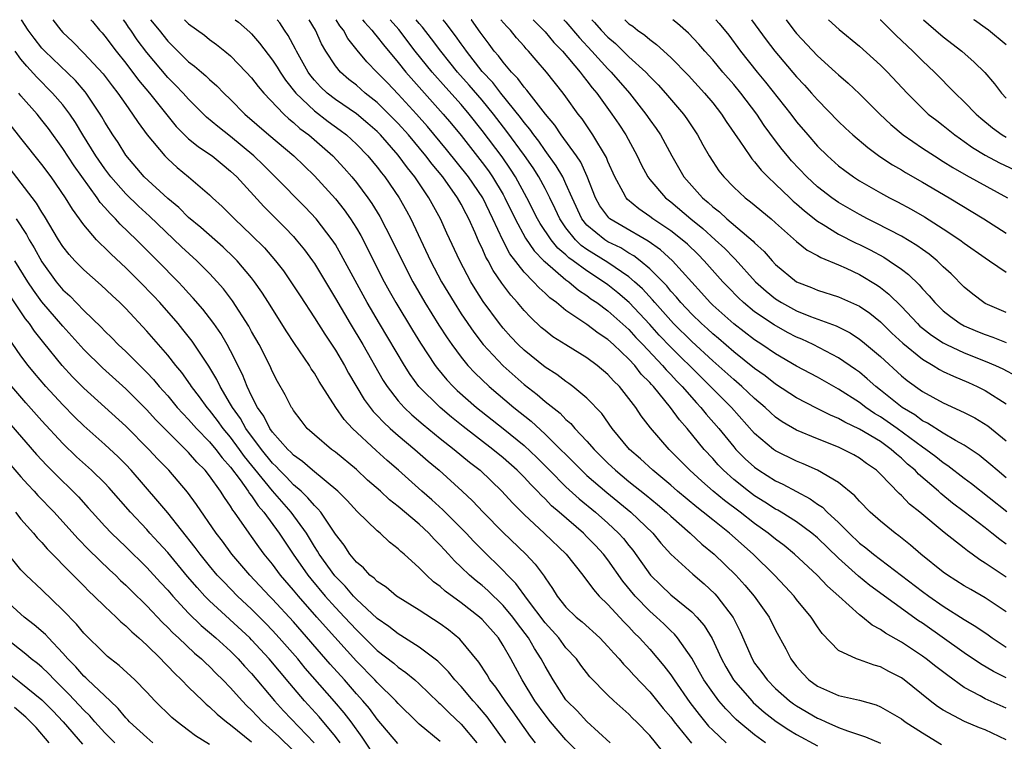
# Model space of a CAD drawing. Units: inches. Extents: x 2649000 to 2652000, y 1557000 to 1560000.
# Drawn here: x 2649453 to 2649547, y 1559931 to 1560000 of the extents above; entities that cross this region are included whole.
import ezdxf

# ---------------------------------------------------------------- set-up
doc = ezdxf.new("R2010")
doc.units = ezdxf.units.IN
doc.header["$MEASUREMENT"] = 0
doc.layers.add('LD26491557_2ft', color=135, linetype='Continuous')

msp = doc.modelspace()

# ---------------------------------------------------------------- linework, layer by layer
at = {"layer": 'LD26491557_2ft'}
for points, elevation in [([(2649514.194, 1559930.193), (2649513, 1559931.679), (2649511.724, 1559933), (2649511.352, 1559933.352), (2649511, 1559933.719), (2649509.555, 1559935), (2649509, 1559935.54), (2649507.284, 1559937.284), (2649506.419, 1559938.419), (2649506.006, 1559939), (2649505, 1559940.075), (2649504.306, 1559941), (2649503, 1559942.44), (2649501.313, 1559944.687), (2649500.214, 1559946.214), (2649499.423, 1559947), (2649499, 1559947.454), (2649497, 1559949.416), (2649496.212, 1559950.212), (2649495.48, 1559951), (2649495, 1559951.49), (2649493.239, 1559953.239), (2649492.187, 1559954.187), (2649491.241, 1559955), (2649489.016, 1559957), (2649487.939, 1559957.94), (2649486.892, 1559958.893), (2649484.632, 1559961), (2649483.835, 1559961.835), (2649483.031, 1559963), (2649481.462, 1559965.462), (2649481, 1559966.269), (2649480.698, 1559966.698), (2649480.522, 1559967), (2649479.095, 1559969.095), (2649478.302, 1559970.301), (2649476.631, 1559973), (2649475.996, 1559973.996), (2649475.295, 1559975), (2649475, 1559975.373), (2649473.62, 1559977), (2649473.318, 1559977.318), (2649472.295, 1559978.295), (2649470.171, 1559980.171), (2649469, 1559981.128), (2649468.065, 1559982.065), (2649467, 1559982.937), (2649464.769, 1559985), (2649463, 1559987.064), (2649462.265, 1559988.265), (2649461.759, 1559989), (2649461, 1559990.225), (2649460.724, 1559990.724), (2649460.552, 1559991), (2649459.218, 1559993), (2649459.122, 1559993.123), (2649458.193, 1559994.193), (2649455.278, 1559997), (2649455, 1559997.296), (2649454.244, 1559998.244), (2649453.672, 1559999), (2649453.049, 1560000)], 8110), ([(2649456.03, 1560000), (2649456.799, 1559999), (2649457, 1559998.786), (2649457.918, 1559997.918), (2649459, 1559996.817), (2649460.829, 1559994.83), (2649461.696, 1559993.696), (2649462.25, 1559993), (2649463, 1559991.905), (2649463.657, 1559991), (2649464.18, 1559990.18), (2649465.025, 1559989.025), (2649466.721, 1559987), (2649467, 1559986.717), (2649467.901, 1559985.901), (2649468.999, 1559985), (2649471, 1559983.271), (2649471.28, 1559983), (2649472.183, 1559982.183), (2649473, 1559981.381), (2649473.365, 1559981), (2649475, 1559979.448), (2649476.22, 1559978.22), (2649477.291, 1559977), (2649478.036, 1559976.036), (2649478.76, 1559975), (2649479.634, 1559973.634), (2649481, 1559971.563), (2649481.988, 1559969.987), (2649483, 1559968.478), (2649483.865, 1559967), (2649484.262, 1559966.262), (2649485.751, 1559963.751), (2649486.611, 1559962.611), (2649487, 1559962.224), (2649487.584, 1559961.584), (2649488.228, 1559961), (2649489, 1559960.317), (2649490.577, 1559959), (2649491.862, 1559957.862), (2649492.9, 1559957), (2649495.097, 1559955), (2649496.08, 1559954.08), (2649497.1, 1559953), (2649499, 1559951.071), (2649501.166, 1559949), (2649502.054, 1559948.054), (2649502.902, 1559946.902), (2649503, 1559946.725), (2649503.724, 1559945.724), (2649504.158, 1559945), (2649505, 1559943.947), (2649505.956, 1559943), (2649506.532, 1559942.532), (2649508.228, 1559941), (2649509, 1559940.201), (2649509.554, 1559939.554), (2649510.085, 1559939), (2649510.496, 1559938.496), (2649511, 1559938), (2649511.463, 1559937.463), (2649513, 1559935.856), (2649514.276, 1559934.276), (2649515, 1559933.439), (2649515.328, 1559933), (2649516.958, 1559930.958)], 8112), ([(2649459.679, 1560000), (2649459.818, 1559999.818), (2649460.501, 1559999), (2649460.745, 1559998.744), (2649461, 1559998.442), (2649462.068, 1559997), (2649463, 1559995.837), (2649464.226, 1559994.227), (2649465.279, 1559993), (2649466.906, 1559990.906), (2649467.807, 1559989.807), (2649468.615, 1559989), (2649469, 1559988.641), (2649469.903, 1559987.903), (2649471, 1559987.181), (2649471.246, 1559987), (2649472.199, 1559986.198), (2649473, 1559985.557), (2649473.582, 1559985), (2649476.166, 1559982.166), (2649478.165, 1559980.165), (2649479, 1559979.295), (2649479.269, 1559979), (2649480.05, 1559978.05), (2649480.817, 1559977), (2649481, 1559976.726), (2649483, 1559973.404), (2649484.404, 1559971), (2649485.603, 1559969), (2649487.563, 1559965.563), (2649487.929, 1559965), (2649489, 1559963.626), (2649489.552, 1559963), (2649490.289, 1559962.29), (2649491.368, 1559961.368), (2649493, 1559960.044), (2649494.34, 1559959), (2649495.788, 1559957.788), (2649496.803, 1559957), (2649498.894, 1559955), (2649499.888, 1559953.888), (2649501, 1559952.773), (2649502.963, 1559950.963), (2649505.018, 1559949), (2649506.613, 1559947), (2649506.77, 1559946.77), (2649507, 1559946.496), (2649507.611, 1559945.611), (2649508.18, 1559945), (2649509, 1559944.2), (2649510.531, 1559942.531), (2649511, 1559942.06), (2649511.506, 1559941.506), (2649512.022, 1559941), (2649513, 1559939.921), (2649514.347, 1559938.347), (2649515, 1559937.469), (2649515.194, 1559937.194), (2649515.307, 1559937), (2649516.829, 1559934.829), (2649517.695, 1559933.695), (2649518.6, 1559932.6), (2649519, 1559932.2), (2649520.285, 1559931)], 8114), ([(2649524.035, 1559931), (2649523, 1559931.742), (2649521.48, 1559933), (2649521.226, 1559933.226), (2649520.238, 1559934.238), (2649519.591, 1559935), (2649519, 1559935.787), (2649518.16, 1559937), (2649517.751, 1559937.751), (2649517, 1559939.059), (2649515.646, 1559941), (2649515.352, 1559941.352), (2649515, 1559941.675), (2649514.334, 1559942.334), (2649513.625, 1559943), (2649513, 1559943.548), (2649511.603, 1559945), (2649510.422, 1559946.422), (2649509, 1559948.449), (2649508.571, 1559949), (2649507.814, 1559949.814), (2649507, 1559950.665), (2649506.657, 1559951), (2649504.361, 1559953), (2649503.622, 1559953.622), (2649503, 1559954.269), (2649502.617, 1559954.617), (2649502.283, 1559955), (2649501.631, 1559955.631), (2649501, 1559956.344), (2649500.355, 1559957), (2649499, 1559958.206), (2649498.032, 1559959), (2649495.185, 1559961.185), (2649494.072, 1559962.071), (2649492.981, 1559962.981), (2649490.973, 1559965), (2649490.133, 1559966.132), (2649489.581, 1559967), (2649487.194, 1559971), (2649486.035, 1559973), (2649483.565, 1559977.565), (2649483, 1559978.538), (2649482.702, 1559979), (2649481.156, 1559981), (2649480.102, 1559982.102), (2649477.255, 1559985), (2649476.124, 1559986.124), (2649475.211, 1559987), (2649473, 1559988.843), (2649471.794, 1559989.794), (2649470.707, 1559990.707), (2649470.403, 1559991), (2649469, 1559992.4), (2649468.477, 1559993), (2649467.758, 1559993.758), (2649467, 1559994.498), (2649465, 1559996.854), (2649464.084, 1559998.084), (2649463.483, 1559999), (2649463.274, 1559999.274), (2649463, 1559999.712), (2649462.779, 1560000)], 8116), ([(2649465.361, 1560000), (2649466.182, 1559999), (2649467, 1559997.952), (2649467.953, 1559997), (2649469, 1559995.988), (2649469.572, 1559995.572), (2649470.223, 1559995), (2649470.649, 1559994.649), (2649471, 1559994.3), (2649471.696, 1559993.696), (2649472.366, 1559993), (2649473, 1559992.384), (2649474.362, 1559991), (2649476.663, 1559989), (2649479.026, 1559987), (2649481, 1559985.088), (2649483, 1559982.907), (2649483.846, 1559981.846), (2649484.447, 1559981), (2649485, 1559980.12), (2649485.413, 1559979.413), (2649486.098, 1559978.099), (2649486.641, 1559977), (2649487.668, 1559975), (2649488.138, 1559974.137), (2649488.769, 1559973), (2649490.357, 1559970.357), (2649491.127, 1559969.127), (2649492.53, 1559967), (2649492.727, 1559966.727), (2649493.633, 1559965.633), (2649494.238, 1559965), (2649494.625, 1559964.625), (2649496.473, 1559963), (2649499, 1559960.996), (2649501, 1559959.37), (2649502.214, 1559958.214), (2649503.415, 1559957), (2649505, 1559955.436), (2649506.271, 1559954.271), (2649507.811, 1559953), (2649509, 1559951.95), (2649510.024, 1559951), (2649510.485, 1559950.485), (2649511, 1559949.827), (2649511.376, 1559949.376), (2649513.068, 1559947), (2649514.041, 1559946.041), (2649515, 1559945.133), (2649517, 1559943.492), (2649517.486, 1559943), (2649518.188, 1559942.188), (2649518.946, 1559940.946), (2649519.849, 1559939), (2649520.251, 1559938.251), (2649520.981, 1559937), (2649522.719, 1559935), (2649522.858, 1559934.858), (2649523.919, 1559933.919), (2649525.039, 1559933.039), (2649526.245, 1559932.245), (2649527, 1559931.795), (2649529, 1559930.713)], 8118), ([(2649468.603, 1560000), (2649469, 1559999.613), (2649470.512, 1559998.512), (2649471, 1559998.123), (2649471.644, 1559997.644), (2649472.456, 1559997), (2649473, 1559996.546), (2649474.49, 1559995), (2649475, 1559994.449), (2649475.629, 1559993.629), (2649476.183, 1559993), (2649478.085, 1559991), (2649478.549, 1559990.549), (2649479, 1559990.202), (2649479.621, 1559989.622), (2649480.472, 1559989), (2649482.751, 1559987), (2649483.833, 1559985.833), (2649484.564, 1559985), (2649485, 1559984.473), (2649486.109, 1559983), (2649486.475, 1559982.475), (2649487.235, 1559981.235), (2649488.387, 1559979), (2649489.355, 1559977), (2649490.385, 1559975), (2649491.525, 1559973), (2649492.863, 1559970.863), (2649493.651, 1559969.651), (2649494.104, 1559969), (2649495, 1559967.79), (2649495.646, 1559967), (2649496.297, 1559966.297), (2649497.661, 1559965), (2649500.013, 1559963), (2649501.677, 1559961.676), (2649503, 1559960.456), (2649506.472, 1559957), (2649507, 1559956.519), (2649508.885, 1559954.885), (2649511.193, 1559953), (2649513.275, 1559951), (2649514.057, 1559950.057), (2649515.006, 1559949.006), (2649517.088, 1559947.088), (2649518.169, 1559946.169), (2649519.198, 1559945.198), (2649519.38, 1559945), (2649520.949, 1559942.949), (2649521.629, 1559941.629), (2649522.75, 1559939), (2649523, 1559938.605), (2649523.694, 1559937.694), (2649524.18, 1559937), (2649525, 1559936.184), (2649526.321, 1559935), (2649526.708, 1559934.707), (2649527, 1559934.511), (2649529, 1559933.349), (2649529.257, 1559933.257), (2649529.793, 1559933), (2649531, 1559932.473), (2649531.873, 1559932.127), (2649533.568, 1559931.568), (2649535, 1559930.966)], 8120), ([(2649473.449, 1560000), (2649473.759, 1559999.759), (2649474.823, 1559998.823), (2649475, 1559998.647), (2649475.773, 1559997.773), (2649477, 1559996.148), (2649477.455, 1559995.455), (2649477.718, 1559995), (2649478.239, 1559994.239), (2649479.218, 1559993), (2649481, 1559991.294), (2649482.298, 1559990.298), (2649483.459, 1559989.459), (2649484.055, 1559989), (2649485, 1559988.129), (2649486.107, 1559987), (2649487, 1559985.924), (2649487.395, 1559985.395), (2649487.716, 1559985), (2649489.075, 1559983), (2649489.771, 1559981.771), (2649490.184, 1559981), (2649492.083, 1559977), (2649493.123, 1559975), (2649494.316, 1559973), (2649495, 1559971.947), (2649496.197, 1559970.197), (2649497.106, 1559969), (2649499, 1559966.963), (2649501, 1559965.195), (2649502.239, 1559964.239), (2649503, 1559963.575), (2649504.44, 1559962.44), (2649505, 1559961.853), (2649505.462, 1559961.462), (2649505.848, 1559961), (2649507, 1559959.777), (2649507.672, 1559959), (2649509, 1559957.694), (2649509.728, 1559957), (2649511, 1559955.944), (2649512.636, 1559954.636), (2649513.733, 1559953.733), (2649514.592, 1559953), (2649515, 1559952.612), (2649516.847, 1559951), (2649517.963, 1559949.963), (2649519.146, 1559949), (2649521.195, 1559947), (2649522.055, 1559946.055), (2649522.967, 1559945), (2649524.371, 1559943), (2649525, 1559941.73), (2649525.96, 1559939.96), (2649526.457, 1559939), (2649527, 1559938.293), (2649527.602, 1559937.602), (2649528.159, 1559937), (2649529, 1559936.386), (2649531, 1559935.526), (2649533, 1559935.067), (2649534.606, 1559934.606), (2649535, 1559934.445), (2649537, 1559933.272), (2649537.362, 1559933), (2649539, 1559931.95), (2649540.83, 1559930.83)], 8122), ([(2649547, 1559931.279), (2649545, 1559932.234), (2649544.438, 1559932.438), (2649543.033, 1559933.033), (2649541, 1559934.105), (2649540.457, 1559934.457), (2649539.751, 1559935), (2649537.259, 1559937), (2649537, 1559937.185), (2649535.804, 1559937.804), (2649535, 1559938.244), (2649534.4, 1559938.4), (2649533, 1559938.915), (2649532.73, 1559939), (2649531, 1559939.808), (2649529.434, 1559941.434), (2649529, 1559942.051), (2649528.397, 1559943), (2649527, 1559944.674), (2649526.753, 1559945), (2649525.917, 1559945.917), (2649524.886, 1559947), (2649522.853, 1559949), (2649520.604, 1559951), (2649519, 1559952.26), (2649518.085, 1559953), (2649517.47, 1559953.47), (2649515.653, 1559955), (2649515, 1559955.577), (2649513.271, 1559957), (2649512.095, 1559958.095), (2649511.046, 1559959), (2649509.392, 1559961), (2649508.405, 1559962.405), (2649507, 1559963.882), (2649505.652, 1559965), (2649505.281, 1559965.28), (2649505, 1559965.46), (2649504.129, 1559966.129), (2649503, 1559966.856), (2649501, 1559968.469), (2649500.443, 1559969), (2649499.743, 1559969.743), (2649499, 1559970.568), (2649498.653, 1559971), (2649497.111, 1559973.111), (2649496.331, 1559974.331), (2649495.925, 1559975), (2649494.864, 1559977), (2649493.637, 1559979.637), (2649493.022, 1559981), (2649491.929, 1559983), (2649490.593, 1559985), (2649489.87, 1559985.87), (2649489, 1559987.087), (2649487.316, 1559989), (2649487, 1559989.323), (2649486.102, 1559990.102), (2649485, 1559991.008), (2649483, 1559992.384), (2649482.204, 1559993), (2649481.589, 1559993.589), (2649481, 1559994.229), (2649480.652, 1559994.652), (2649480.4, 1559995), (2649479.285, 1559997), (2649479.196, 1559997.195), (2649478.505, 1559998.504), (2649478.155, 1559999), (2649477.694, 1559999.694), (2649477.435, 1560000)], 8124), ([(2649547, 1559934.305), (2649545, 1559935.206), (2649544.515, 1559935.485), (2649543, 1559936.287), (2649541.414, 1559937.413), (2649540.28, 1559938.28), (2649539.375, 1559939), (2649539, 1559939.269), (2649537, 1559940.6), (2649535.469, 1559941.469), (2649535, 1559941.818), (2649534.219, 1559942.219), (2649533.297, 1559943), (2649533, 1559943.221), (2649531.018, 1559945), (2649529.942, 1559945.942), (2649528.972, 1559947), (2649526.816, 1559949), (2649525.812, 1559949.812), (2649525, 1559950.419), (2649524.303, 1559951), (2649523, 1559951.913), (2649521.601, 1559953), (2649520.111, 1559954.111), (2649519.032, 1559955), (2649517.949, 1559955.949), (2649516.816, 1559957), (2649514.836, 1559959), (2649513.052, 1559961.052), (2649512.185, 1559962.185), (2649511.649, 1559963), (2649511, 1559963.862), (2649510.099, 1559965), (2649509.538, 1559965.538), (2649509, 1559966.146), (2649507.988, 1559967), (2649507, 1559967.729), (2649505, 1559968.963), (2649503.752, 1559969.752), (2649503, 1559970.331), (2649502.638, 1559970.638), (2649501.599, 1559971.599), (2649501, 1559972.251), (2649500.377, 1559973), (2649499.722, 1559973.722), (2649498.871, 1559974.871), (2649498.051, 1559976.051), (2649497.561, 1559977), (2649497.353, 1559977.353), (2649497, 1559978.191), (2649496.73, 1559978.73), (2649496.324, 1559979.675), (2649495.718, 1559981), (2649495.462, 1559981.462), (2649495, 1559982.383), (2649494.653, 1559983), (2649493.234, 1559985), (2649492.217, 1559986.217), (2649491.639, 1559987), (2649489.963, 1559989), (2649489, 1559990.093), (2649488.553, 1559990.553), (2649487, 1559992.085), (2649485.833, 1559993), (2649485, 1559993.738), (2649484.295, 1559994.295), (2649483.492, 1559995), (2649483, 1559995.598), (2649482.079, 1559997), (2649481.681, 1559997.681), (2649481.09, 1559999), (2649480.5, 1560000)], 8126), ([(2649547, 1559937.208), (2649545.789, 1559937.789), (2649544.548, 1559938.548), (2649543, 1559939.597), (2649539, 1559942.403), (2649538.637, 1559942.637), (2649533.998, 1559945.998), (2649532.898, 1559946.898), (2649531, 1559948.614), (2649529, 1559950.541), (2649528.452, 1559951), (2649527, 1559952.075), (2649525.523, 1559953), (2649525.196, 1559953.196), (2649525, 1559953.293), (2649523.969, 1559953.969), (2649523, 1559954.558), (2649522.407, 1559955), (2649521, 1559956.137), (2649520.036, 1559957), (2649519.524, 1559957.524), (2649519, 1559958.122), (2649518.186, 1559959), (2649516.55, 1559961), (2649515.816, 1559961.816), (2649514.982, 1559963), (2649513.345, 1559965), (2649513.173, 1559965.173), (2649513, 1559965.385), (2649512.187, 1559966.187), (2649511.555, 1559967), (2649511, 1559967.594), (2649509.52, 1559969), (2649509, 1559969.473), (2649508.077, 1559970.077), (2649507, 1559970.905), (2649505, 1559972.254), (2649504.093, 1559973), (2649503.461, 1559973.461), (2649503, 1559973.915), (2649502.426, 1559974.426), (2649501.915, 1559975), (2649501, 1559975.921), (2649499.656, 1559977.656), (2649498.97, 1559978.97), (2649498.028, 1559981), (2649497.066, 1559983), (2649495.701, 1559985), (2649493.614, 1559987.613), (2649491.792, 1559989.792), (2649490.722, 1559991), (2649489, 1559992.895), (2649487.959, 1559993.959), (2649487, 1559994.971), (2649485.988, 1559995.988), (2649485.083, 1559997.083), (2649484.193, 1559998.193), (2649483.757, 1559999), (2649483.413, 1559999.413), (2649483.067, 1560000)], 8128), ([(2649485.576, 1560000), (2649485.763, 1559999.763), (2649486.485, 1559999), (2649486.698, 1559998.698), (2649487, 1559998.363), (2649487.587, 1559997.586), (2649489, 1559995.9), (2649489.726, 1559995), (2649493.281, 1559991), (2649494.074, 1559990.074), (2649495, 1559988.942), (2649497, 1559986.371), (2649497.592, 1559985.591), (2649497.999, 1559985), (2649499, 1559983.316), (2649499.177, 1559983), (2649500.144, 1559981), (2649501.137, 1559979.137), (2649501.949, 1559977.949), (2649502.886, 1559977), (2649503, 1559976.886), (2649505, 1559975.187), (2649505.261, 1559975), (2649506.194, 1559974.194), (2649507, 1559973.672), (2649507.378, 1559973.378), (2649507.933, 1559973), (2649509, 1559972.213), (2649511, 1559970.425), (2649511.673, 1559969.673), (2649512.333, 1559969), (2649514.222, 1559967), (2649514.572, 1559966.572), (2649515, 1559966.14), (2649515.544, 1559965.544), (2649516.079, 1559965), (2649517.444, 1559963.444), (2649517.876, 1559963), (2649518.373, 1559962.373), (2649519.569, 1559961), (2649521, 1559959.247), (2649521.219, 1559959), (2649522.103, 1559958.103), (2649523, 1559957.292), (2649523.413, 1559957), (2649525, 1559955.987), (2649525.675, 1559955.675), (2649528.29, 1559954.29), (2649529, 1559953.777), (2649529.47, 1559953.47), (2649529.93, 1559953), (2649531, 1559952.008), (2649532.001, 1559951), (2649533, 1559950.057), (2649533.606, 1559949.606), (2649534.324, 1559949), (2649535, 1559948.48), (2649539, 1559945.45), (2649539.615, 1559945), (2649541, 1559944.031), (2649543, 1559942.754), (2649544.103, 1559942.103), (2649545.286, 1559941.286), (2649545.671, 1559941), (2649547, 1559940.131)], 8130), ([(2649547, 1559943.483), (2649545, 1559944.83), (2649543.614, 1559945.614), (2649543, 1559945.984), (2649541.382, 1559947), (2649541, 1559947.269), (2649538.845, 1559949), (2649537.868, 1559949.868), (2649536.759, 1559950.759), (2649536.412, 1559951), (2649535, 1559952.144), (2649534.035, 1559953), (2649533, 1559954.047), (2649532.565, 1559954.565), (2649531, 1559955.828), (2649529.005, 1559957), (2649527.62, 1559957.62), (2649527, 1559957.861), (2649525, 1559958.847), (2649524.786, 1559959), (2649523, 1559960.505), (2649520.783, 1559963), (2649518.795, 1559965), (2649517.883, 1559965.883), (2649515, 1559968.759), (2649513.903, 1559969.903), (2649513, 1559970.899), (2649511.012, 1559973.012), (2649509.934, 1559973.934), (2649509, 1559974.687), (2649508.574, 1559975), (2649507, 1559976.019), (2649505.682, 1559977), (2649505.282, 1559977.282), (2649505, 1559977.554), (2649504.211, 1559978.211), (2649503.573, 1559979), (2649502.543, 1559980.543), (2649502.291, 1559981), (2649501.278, 1559983), (2649500.186, 1559985), (2649499.721, 1559985.722), (2649498.901, 1559986.901), (2649497, 1559989.427), (2649495.774, 1559991), (2649495, 1559991.899), (2649493.526, 1559993.526), (2649492.243, 1559995), (2649490.607, 1559997), (2649489.05, 1559999.049), (2649488.209, 1560000)], 8132), ([(2649547, 1559946.811), (2649545, 1559948.148), (2649544.468, 1559948.468), (2649543.758, 1559949), (2649543.309, 1559949.309), (2649543, 1559949.568), (2649541.071, 1559951.071), (2649538.756, 1559953), (2649537.781, 1559953.781), (2649537, 1559954.603), (2649536.785, 1559954.785), (2649535, 1559956.641), (2649534.62, 1559957), (2649533.665, 1559957.665), (2649533, 1559958.153), (2649532.463, 1559958.463), (2649531.445, 1559959), (2649531, 1559959.201), (2649529, 1559960), (2649527, 1559960.839), (2649525.628, 1559961.628), (2649525, 1559962.071), (2649524.506, 1559962.506), (2649523.998, 1559963), (2649523, 1559963.848), (2649521.79, 1559965), (2649521, 1559965.661), (2649519, 1559967.448), (2649517, 1559969.302), (2649515.271, 1559971), (2649515, 1559971.287), (2649513.48, 1559973), (2649513.267, 1559973.267), (2649512.304, 1559974.304), (2649511.547, 1559975), (2649511, 1559975.469), (2649509, 1559976.839), (2649507.658, 1559977.658), (2649507, 1559978.078), (2649506.459, 1559978.459), (2649505.899, 1559979), (2649505, 1559980.128), (2649504.398, 1559981), (2649503.963, 1559981.963), (2649503.455, 1559983), (2649503, 1559983.892), (2649502.402, 1559985), (2649501.852, 1559985.852), (2649501.04, 1559987.041), (2649499.346, 1559989.346), (2649498.085, 1559991), (2649497, 1559992.321), (2649495.757, 1559993.756), (2649494.654, 1559995), (2649493.927, 1559995.926), (2649493.05, 1559997), (2649492.173, 1559998.173), (2649491.301, 1559999.301), (2649491, 1559999.647), (2649490.717, 1560000)], 8134), ([(2649547, 1559949.938), (2649546.382, 1559950.382), (2649545.638, 1559951), (2649545, 1559951.502), (2649543, 1559953.043), (2649541.877, 1559953.877), (2649540.777, 1559954.777), (2649540.539, 1559955), (2649538.632, 1559956.632), (2649538.307, 1559957), (2649537.592, 1559957.592), (2649537, 1559958.154), (2649536.53, 1559958.53), (2649536.039, 1559959), (2649535, 1559959.745), (2649533, 1559960.936), (2649531.589, 1559961.589), (2649531, 1559961.94), (2649530.249, 1559962.249), (2649528.915, 1559962.915), (2649527, 1559963.902), (2649525, 1559965.214), (2649524.009, 1559966.009), (2649523, 1559966.717), (2649521, 1559968.311), (2649519.562, 1559969.562), (2649519, 1559970.023), (2649518.495, 1559970.495), (2649517.922, 1559971), (2649517, 1559971.894), (2649515.957, 1559973), (2649515.532, 1559973.532), (2649515, 1559974.109), (2649514.606, 1559974.606), (2649513, 1559976.221), (2649512.07, 1559977), (2649511.468, 1559977.468), (2649511, 1559977.725), (2649510.217, 1559978.217), (2649509, 1559978.81), (2649508.696, 1559979), (2649507, 1559980.398), (2649506.506, 1559981), (2649505.578, 1559983), (2649505, 1559984.348), (2649504.695, 1559985), (2649504.07, 1559986.07), (2649503, 1559987.531), (2649502.401, 1559988.401), (2649501.929, 1559989), (2649501.557, 1559989.557), (2649501, 1559990.205), (2649500.667, 1559990.667), (2649498.783, 1559993), (2649498.004, 1559994.004), (2649497, 1559995.046), (2649495.492, 1559997), (2649495.299, 1559997.299), (2649495, 1559997.689), (2649494.465, 1559998.464), (2649494.043, 1559999), (2649493.608, 1559999.607), (2649493.279, 1560000)], 8136), ([(2649547.043, 1559953.043), (2649543.694, 1559955.694), (2649543, 1559956.214), (2649541.436, 1559957.436), (2649541, 1559957.707), (2649540.281, 1559958.281), (2649539.319, 1559959), (2649539, 1559959.21), (2649536.595, 1559961), (2649535, 1559962.118), (2649534.435, 1559962.435), (2649533.602, 1559963), (2649533, 1559963.455), (2649531, 1559964.754), (2649529, 1559965.881), (2649527, 1559966.949), (2649525, 1559968.108), (2649523.691, 1559969), (2649523, 1559969.444), (2649521, 1559970.962), (2649519, 1559972.76), (2649518.753, 1559973), (2649517.933, 1559973.933), (2649515.159, 1559977), (2649514.025, 1559978.026), (2649512.852, 1559978.852), (2649510.323, 1559980.322), (2649509.178, 1559981), (2649509.08, 1559981.08), (2649508.236, 1559982.236), (2649507.817, 1559983), (2649507.028, 1559985.028), (2649506.401, 1559986.401), (2649505.988, 1559987), (2649504.546, 1559989), (2649503.935, 1559989.935), (2649503.032, 1559991), (2649501.276, 1559993.275), (2649501, 1559993.568), (2649500.404, 1559994.403), (2649499.794, 1559995), (2649499, 1559995.937), (2649498.557, 1559996.557), (2649498.161, 1559997), (2649497.673, 1559997.673), (2649497, 1559998.544), (2649496.821, 1559998.821), (2649495.978, 1559999.978), (2649495.961, 1560000)], 8138), ([(2649547, 1559956.271), (2649546.124, 1559957), (2649545.532, 1559957.532), (2649544.43, 1559958.43), (2649543, 1559959.391), (2649542.154, 1559959.845), (2649541, 1559960.529), (2649539.488, 1559961.488), (2649539, 1559961.72), (2649538.278, 1559962.278), (2649537.08, 1559963), (2649535, 1559964.663), (2649534.557, 1559965), (2649533.743, 1559965.743), (2649533, 1559966.359), (2649532.631, 1559966.631), (2649531, 1559967.748), (2649528.589, 1559969), (2649527.501, 1559969.501), (2649527, 1559969.71), (2649526.148, 1559970.148), (2649524.866, 1559970.866), (2649523, 1559972.127), (2649521.929, 1559973), (2649521.447, 1559973.447), (2649520.462, 1559974.462), (2649519.965, 1559975), (2649518.194, 1559977), (2649517.6, 1559977.6), (2649516.577, 1559978.578), (2649516.078, 1559979), (2649515, 1559979.855), (2649513.295, 1559981), (2649513, 1559981.226), (2649511.946, 1559981.946), (2649510.855, 1559982.855), (2649510.731, 1559983), (2649510.468, 1559983.532), (2649509.663, 1559985), (2649509, 1559986.483), (2649508.856, 1559986.856), (2649507.571, 1559989), (2649506.531, 1559990.531), (2649506.172, 1559991), (2649505, 1559992.634), (2649504.727, 1559993), (2649503.137, 1559995), (2649502.141, 1559996.141), (2649501.418, 1559997), (2649501.21, 1559997.21), (2649501, 1559997.464), (2649500.275, 1559998.275), (2649499.69, 1559999), (2649499.346, 1559999.346), (2649498.79, 1560000)], 8140), ([(2649501.868, 1560000), (2649501.932, 1559999.932), (2649503, 1559998.848), (2649503.837, 1559997.837), (2649504.658, 1559997), (2649506.356, 1559995), (2649506.625, 1559994.625), (2649507, 1559994.171), (2649507.501, 1559993.501), (2649507.927, 1559993), (2649509.377, 1559991), (2649510.032, 1559990.032), (2649510.704, 1559989), (2649511.797, 1559987), (2649512.184, 1559986.184), (2649512.819, 1559985), (2649513, 1559984.762), (2649514.496, 1559983), (2649515, 1559982.61), (2649516.907, 1559981), (2649518.063, 1559980.063), (2649519.246, 1559979), (2649520.156, 1559978.156), (2649521, 1559977.273), (2649521.146, 1559977.146), (2649523.089, 1559975), (2649524.092, 1559974.091), (2649525, 1559973.355), (2649525.552, 1559973), (2649527, 1559972.215), (2649528.32, 1559971.68), (2649530.774, 1559970.774), (2649532.107, 1559970.107), (2649533, 1559969.529), (2649533.3, 1559969.3), (2649535, 1559967.866), (2649537, 1559966.026), (2649537.563, 1559965.563), (2649539, 1559964.523), (2649541, 1559963.431), (2649543, 1559962.521), (2649543.999, 1559961.999), (2649545.233, 1559961.233), (2649547, 1559959.818)], 8142), ([(2649504.801, 1560000), (2649505, 1559999.781), (2649506.277, 1559998.277), (2649507.479, 1559997), (2649509, 1559995.319), (2649509.323, 1559995), (2649511.049, 1559993), (2649512.632, 1559991), (2649513, 1559990.456), (2649513.61, 1559989.61), (2649514.019, 1559989), (2649515.094, 1559987), (2649516.25, 1559985), (2649517, 1559984.139), (2649518.025, 1559983), (2649518.561, 1559982.561), (2649519, 1559982.146), (2649519.649, 1559981.649), (2649520.34, 1559981), (2649522.863, 1559978.863), (2649523, 1559978.709), (2649523.895, 1559977.895), (2649524.664, 1559977), (2649525, 1559976.644), (2649526.976, 1559975), (2649528.433, 1559974.433), (2649529, 1559974.195), (2649531, 1559973.56), (2649533, 1559972.655), (2649533.98, 1559971.98), (2649535, 1559971.168), (2649536.101, 1559970.101), (2649537.14, 1559969.14), (2649539, 1559967.604), (2649540.043, 1559967), (2649540.631, 1559966.631), (2649541, 1559966.443), (2649541.982, 1559965.982), (2649543.387, 1559965.387), (2649544.229, 1559965), (2649545, 1559964.609), (2649547, 1559963.356)], 8144), ([(2649507.474, 1560000), (2649507.726, 1559999.726), (2649508.365, 1559999), (2649509, 1559998.325), (2649509.715, 1559997.715), (2649511, 1559996.463), (2649512.61, 1559995), (2649513, 1559994.576), (2649513.788, 1559993.788), (2649514.504, 1559993), (2649516.199, 1559991), (2649516.534, 1559990.534), (2649517.542, 1559989), (2649518.054, 1559988.054), (2649518.656, 1559987), (2649519, 1559986.454), (2649519.584, 1559985.584), (2649520.044, 1559985), (2649521, 1559984.021), (2649522.087, 1559983), (2649522.609, 1559982.609), (2649524.56, 1559981), (2649525, 1559980.62), (2649525.841, 1559979.841), (2649527, 1559978.844), (2649528.012, 1559978.012), (2649529, 1559977.483), (2649529.298, 1559977.298), (2649531, 1559976.597), (2649531.723, 1559976.277), (2649533, 1559975.679), (2649534.682, 1559974.682), (2649535, 1559974.453), (2649535.816, 1559973.816), (2649537, 1559972.623), (2649538.528, 1559971), (2649538.769, 1559970.769), (2649539, 1559970.572), (2649539.883, 1559969.883), (2649541, 1559969.152), (2649541.298, 1559969), (2649543, 1559968.224), (2649545, 1559967.427), (2649545.992, 1559967), (2649546.67, 1559966.67), (2649547.984, 1559965.984)], 8146), ([(2649510.61, 1560000), (2649511, 1559999.62), (2649511.368, 1559999.368), (2649511.837, 1559999), (2649512.526, 1559998.526), (2649513, 1559998.107), (2649513.641, 1559997.641), (2649515, 1559996.402), (2649516.686, 1559994.686), (2649518.228, 1559993), (2649519, 1559992.058), (2649519.832, 1559991), (2649520.286, 1559990.286), (2649521.6, 1559988.4), (2649522.542, 1559987), (2649522.735, 1559986.734), (2649523, 1559986.45), (2649523.633, 1559985.633), (2649524.248, 1559985), (2649525, 1559984.297), (2649526.348, 1559983), (2649526.685, 1559982.685), (2649527, 1559982.427), (2649527.753, 1559981.753), (2649529, 1559980.776), (2649529.542, 1559980.458), (2649531, 1559979.547), (2649532.68, 1559978.68), (2649533, 1559978.536), (2649534.024, 1559978.024), (2649535.328, 1559977.328), (2649535.845, 1559977), (2649537, 1559976.197), (2649537.684, 1559975.684), (2649538.698, 1559974.698), (2649539, 1559974.331), (2649539.646, 1559973.646), (2649540.191, 1559973), (2649541, 1559972.226), (2649541.673, 1559971.673), (2649542.622, 1559971), (2649543, 1559970.794), (2649544.249, 1559970.249), (2649545, 1559969.946), (2649545.712, 1559969.712), (2649547, 1559969.193)], 8148), ([(2649547, 1559972.073), (2649545, 1559972.912), (2649544.85, 1559973), (2649543.817, 1559973.817), (2649543, 1559974.488), (2649541.752, 1559975.752), (2649541, 1559976.423), (2649540.4, 1559977), (2649539.634, 1559977.634), (2649539, 1559978.071), (2649538.467, 1559978.467), (2649537, 1559979.343), (2649534.599, 1559980.599), (2649533.774, 1559981), (2649533, 1559981.406), (2649531, 1559982.546), (2649530.35, 1559983), (2649529, 1559984.057), (2649527.981, 1559985), (2649526.53, 1559986.53), (2649526.133, 1559987), (2649525.625, 1559987.625), (2649525, 1559988.452), (2649523.916, 1559989.917), (2649523.2, 1559991), (2649521.668, 1559993), (2649521, 1559993.806), (2649519.965, 1559995), (2649519, 1559996.159), (2649518.245, 1559997), (2649517.673, 1559997.673), (2649516.699, 1559998.699), (2649515.64, 1559999.641), (2649515.197, 1560000)], 8150), ([(2649519.29, 1560000), (2649519.629, 1559999.629), (2649520.52, 1559998.52), (2649521.661, 1559997), (2649523.254, 1559995), (2649524.047, 1559994.047), (2649526.444, 1559991), (2649527, 1559990.26), (2649528.063, 1559989), (2649529, 1559987.926), (2649529.94, 1559987), (2649531, 1559986.058), (2649531.596, 1559985.596), (2649532.43, 1559985), (2649533, 1559984.631), (2649535, 1559983.476), (2649535.871, 1559983), (2649536.619, 1559982.619), (2649537.922, 1559981.922), (2649539.198, 1559981.198), (2649541, 1559980.052), (2649542.567, 1559979), (2649543, 1559978.672), (2649545, 1559977.27), (2649545.418, 1559977), (2649547, 1559975.915)], 8152), ([(2649522.704, 1560000), (2649524.091, 1559998.09), (2649524.916, 1559997), (2649527, 1559994.536), (2649527.749, 1559993.749), (2649528.435, 1559993), (2649529, 1559992.348), (2649531, 1559990.282), (2649531.656, 1559989.656), (2649532.369, 1559989), (2649533.794, 1559987.794), (2649534.951, 1559986.951), (2649536.149, 1559986.149), (2649537, 1559985.658), (2649537.403, 1559985.403), (2649539, 1559984.496), (2649541.57, 1559983), (2649544.864, 1559981), (2649547, 1559979.635)], 8154), ([(2649526.003, 1560000), (2649526.736, 1559999), (2649527, 1559998.67), (2649529, 1559996.544), (2649530.728, 1559995), (2649531, 1559994.74), (2649531.936, 1559993.936), (2649533, 1559992.911), (2649534.94, 1559991), (2649536, 1559990), (2649537.18, 1559989), (2649539, 1559987.752), (2649540.147, 1559987), (2649541, 1559986.481), (2649541.902, 1559985.902), (2649543.172, 1559985.172), (2649547.127, 1559983)], 8156), ([(2649530.036, 1560000), (2649531.066, 1559999.066), (2649533, 1559997.476), (2649535, 1559995.669), (2649535.67, 1559995), (2649537.538, 1559993), (2649539, 1559991.526), (2649539.569, 1559991), (2649540.369, 1559990.369), (2649541, 1559989.901), (2649542.11, 1559989), (2649542.626, 1559988.626), (2649543, 1559988.381), (2649543.794, 1559987.794), (2649545, 1559987.065), (2649546.351, 1559986.351), (2649549.21, 1559985)], 8158), ([(2649534.98, 1560000), (2649535, 1559999.982), (2649536.492, 1559998.492), (2649538.082, 1559997), (2649539, 1559996.076), (2649540.143, 1559995), (2649542.125, 1559993), (2649543, 1559992.168), (2649544.119, 1559991), (2649544.587, 1559990.587), (2649545.678, 1559989.678), (2649546.624, 1559989), (2649547, 1559988.779)], 8160), ([(2649539.121, 1560000), (2649539.584, 1559999.584), (2649541, 1559998.363), (2649542.765, 1559997), (2649543.956, 1559995.956), (2649544.957, 1559994.957), (2649545.886, 1559993.886), (2649546.552, 1559993), (2649547, 1559992.513)], 8162), ([(2649547, 1559997.597), (2649545.306, 1559999), (2649545, 1559999.233), (2649543.962, 1559999.962), (2649543.914, 1560000)], 8164), ([(2649509.21, 1559931), (2649507, 1559933.034), (2649506.055, 1559934.055), (2649505.073, 1559935), (2649505, 1559935.09), (2649503.761, 1559937), (2649503, 1559938.312), (2649502.643, 1559939), (2649501.988, 1559939.988), (2649501.422, 1559941), (2649500.373, 1559942.373), (2649499.929, 1559943), (2649499, 1559944.105), (2649497.528, 1559945.528), (2649497, 1559945.998), (2649496.438, 1559946.438), (2649495.795, 1559947), (2649495, 1559947.77), (2649494.361, 1559948.361), (2649493.798, 1559949), (2649493.407, 1559949.407), (2649493, 1559949.868), (2649492.428, 1559950.428), (2649491.916, 1559951), (2649491, 1559951.845), (2649489, 1559953.544), (2649488.17, 1559954.17), (2649487.289, 1559955), (2649486.071, 1559956.071), (2649485, 1559957.065), (2649483, 1559958.733), (2649482.632, 1559959), (2649481, 1559960.392), (2649480.321, 1559961), (2649479.737, 1559961.737), (2649479, 1559962.716), (2649478.899, 1559962.9), (2649478.82, 1559963), (2649478.215, 1559964.215), (2649477.481, 1559965.481), (2649477, 1559966.402), (2649476.735, 1559967), (2649475.711, 1559969), (2649475, 1559970.245), (2649474.739, 1559970.739), (2649473.18, 1559973.179), (2649472.317, 1559974.317), (2649471.72, 1559975), (2649471, 1559975.766), (2649469.78, 1559977), (2649468.328, 1559978.329), (2649465.256, 1559981.255), (2649464.202, 1559982.202), (2649463, 1559983.367), (2649461.58, 1559985), (2649461, 1559985.775), (2649460.159, 1559987), (2649458.891, 1559989), (2649458.192, 1559990.191), (2649457.648, 1559991), (2649457, 1559991.86), (2649456.018, 1559993), (2649454.503, 1559994.503), (2649453.561, 1559995.561), (2649453, 1559996.224), (2649452.433, 1559997)], 8108), ([(2649506.122, 1559930.122), (2649505, 1559931.295), (2649503.529, 1559933), (2649503, 1559933.657), (2649502.034, 1559935), (2649500.803, 1559937), (2649499.732, 1559939), (2649499, 1559940.298), (2649498.549, 1559941), (2649497, 1559942.774), (2649496.753, 1559943), (2649495, 1559944.362), (2649493.473, 1559945.473), (2649493, 1559945.911), (2649492.367, 1559946.367), (2649491.679, 1559947), (2649491, 1559947.697), (2649489.559, 1559949), (2649489.253, 1559949.253), (2649489, 1559949.514), (2649488.153, 1559950.153), (2649487.26, 1559951), (2649487, 1559951.21), (2649485.076, 1559953.076), (2649484.114, 1559954.114), (2649483.225, 1559955), (2649480.816, 1559957), (2649479.855, 1559957.855), (2649479, 1559958.44), (2649478.733, 1559958.734), (2649478.447, 1559959), (2649477, 1559960.649), (2649476.748, 1559961), (2649476.176, 1559962.175), (2649475.566, 1559963), (2649475, 1559964.111), (2649474.574, 1559965), (2649474.138, 1559966.137), (2649473, 1559968.393), (2649472.676, 1559969), (2649472.058, 1559970.058), (2649471.403, 1559971), (2649471, 1559971.548), (2649470.366, 1559972.366), (2649469.442, 1559973.442), (2649469, 1559973.909), (2649468.486, 1559974.486), (2649467.997, 1559975), (2649466.024, 1559977), (2649464.012, 1559979), (2649462.48, 1559980.48), (2649462.019, 1559981), (2649461.496, 1559981.496), (2649461, 1559982.09), (2649460.562, 1559982.562), (2649460.274, 1559983), (2649458.066, 1559986.066), (2649457, 1559987.695), (2649455.613, 1559989.613), (2649455, 1559990.423), (2649454.532, 1559991), (2649453, 1559992.748), (2649452.809, 1559993)], 8106), ([(2649502.092, 1559931), (2649501.611, 1559931.611), (2649501, 1559932.464), (2649499.963, 1559933.963), (2649499.186, 1559935), (2649498.3, 1559936.3), (2649497.748, 1559937), (2649497.475, 1559937.475), (2649496.689, 1559938.689), (2649494.887, 1559940.887), (2649493.779, 1559941.779), (2649493, 1559942.352), (2649491, 1559943.645), (2649489, 1559944.89), (2649488.844, 1559945), (2649487.834, 1559945.834), (2649487, 1559946.374), (2649486.698, 1559946.698), (2649486.293, 1559947), (2649485.679, 1559947.679), (2649485, 1559948.242), (2649484.392, 1559949), (2649483.843, 1559949.843), (2649483, 1559950.921), (2649481.597, 1559953), (2649481.332, 1559953.333), (2649481, 1559953.635), (2649480.384, 1559954.383), (2649479.723, 1559955), (2649479, 1559955.625), (2649478.334, 1559956.335), (2649477.669, 1559957), (2649477.351, 1559957.351), (2649477, 1559957.677), (2649475.938, 1559959), (2649474.463, 1559961), (2649473.937, 1559961.937), (2649473.172, 1559963), (2649473, 1559963.32), (2649471.995, 1559965), (2649471.68, 1559965.68), (2649470.932, 1559966.932), (2649469.337, 1559969.337), (2649468.451, 1559970.451), (2649467.995, 1559971), (2649466.255, 1559973), (2649465.65, 1559973.65), (2649464.346, 1559975), (2649463, 1559976.319), (2649461.611, 1559977.611), (2649461, 1559978.235), (2649460.596, 1559978.596), (2649460.221, 1559979), (2649459, 1559980.415), (2649457.904, 1559981.904), (2649457.253, 1559983), (2649455.871, 1559985), (2649455, 1559986.178), (2649453, 1559988.683), (2649451.984, 1559989.984)], 8104), ([(2649499.258, 1559931), (2649497.479, 1559933.479), (2649496.551, 1559934.551), (2649496.135, 1559935), (2649495, 1559936.355), (2649494.399, 1559937), (2649493.784, 1559937.784), (2649492.78, 1559938.78), (2649491, 1559940.134), (2649489.244, 1559941.244), (2649489, 1559941.38), (2649488.105, 1559942.105), (2649487, 1559942.858), (2649485, 1559944.703), (2649484.719, 1559945), (2649483.932, 1559945.932), (2649482.93, 1559946.93), (2649481.461, 1559949), (2649481.297, 1559949.297), (2649481, 1559949.738), (2649480.531, 1559950.531), (2649480.228, 1559951), (2649478.764, 1559953), (2649477, 1559955.029), (2649474.327, 1559958.327), (2649473.855, 1559959), (2649473, 1559960.165), (2649472.302, 1559961), (2649471.754, 1559961.754), (2649471, 1559962.728), (2649470.758, 1559963), (2649470.022, 1559964.022), (2649469.27, 1559965), (2649469.169, 1559965.169), (2649468.335, 1559966.335), (2649467.778, 1559967), (2649467, 1559967.986), (2649465, 1559970.273), (2649463, 1559972.435), (2649462.435, 1559973), (2649461.687, 1559973.687), (2649460.665, 1559974.665), (2649459, 1559976.122), (2649458.141, 1559977), (2649457.594, 1559977.594), (2649457, 1559978.343), (2649456.577, 1559979), (2649455.251, 1559981.251), (2649455, 1559981.639), (2649454.497, 1559982.498), (2649451.89, 1559985.89)], 8102), ([(2649452.528, 1559981), (2649453.513, 1559979.513), (2649453.781, 1559979), (2649454.245, 1559978.244), (2649455, 1559976.881), (2649456.371, 1559975), (2649457, 1559974.237), (2649457.65, 1559973.65), (2649459, 1559972.255), (2649460.654, 1559970.654), (2649461, 1559970.28), (2649461.657, 1559969.657), (2649462.28, 1559969), (2649463, 1559968.324), (2649465, 1559966.337), (2649465.654, 1559965.654), (2649466.197, 1559965), (2649467, 1559964.103), (2649467.918, 1559963), (2649468.429, 1559962.429), (2649469, 1559961.855), (2649469.759, 1559961), (2649471, 1559959.731), (2649471.607, 1559959), (2649472.2, 1559958.2), (2649473, 1559957.315), (2649473.921, 1559956.079), (2649474.683, 1559955), (2649474.798, 1559954.798), (2649475, 1559954.551), (2649475.616, 1559953.616), (2649476.159, 1559953), (2649477.632, 1559951), (2649478.975, 1559949), (2649480.356, 1559947), (2649480.641, 1559946.641), (2649482.032, 1559945), (2649483, 1559943.918), (2649483.871, 1559943), (2649485, 1559941.769), (2649485.401, 1559941.401), (2649487, 1559939.817), (2649488.582, 1559938.582), (2649489, 1559938.213), (2649489.721, 1559937.721), (2649490.578, 1559937), (2649491, 1559936.62), (2649492.847, 1559934.847), (2649493, 1559934.718), (2649493.846, 1559933.846), (2649495, 1559932.766), (2649496.498, 1559931)], 8100), ([(2649493, 1559931.117), (2649491, 1559932.787), (2649490.769, 1559933), (2649489, 1559934.738), (2649488.774, 1559935), (2649487, 1559936.747), (2649486.771, 1559937), (2649485, 1559938.786), (2649482.057, 1559942.057), (2649481.241, 1559943), (2649479.465, 1559945), (2649479, 1559945.565), (2649477.755, 1559947), (2649477, 1559948.028), (2649476.212, 1559949), (2649475.693, 1559949.693), (2649475, 1559950.689), (2649474.767, 1559951), (2649473.383, 1559953), (2649473.211, 1559953.211), (2649473, 1559953.581), (2649472.409, 1559954.409), (2649472.05, 1559955), (2649471, 1559956.47), (2649470.577, 1559957), (2649469.782, 1559957.782), (2649469, 1559958.694), (2649467, 1559960.661), (2649465.839, 1559961.839), (2649465, 1559962.77), (2649463, 1559964.766), (2649460.769, 1559966.769), (2649459, 1559968.526), (2649457, 1559970.755), (2649455, 1559973.071), (2649454.182, 1559974.182), (2649453.656, 1559975), (2649452.416, 1559977)], 8098), ([(2649488.944, 1559930.944), (2649487, 1559933.246), (2649486.256, 1559934.256), (2649485.623, 1559935), (2649485, 1559935.685), (2649483.859, 1559937), (2649482.513, 1559938.512), (2649479, 1559942.53), (2649477, 1559944.709), (2649476.709, 1559945), (2649474.823, 1559947), (2649473.12, 1559949), (2649472.225, 1559950.225), (2649471.631, 1559951), (2649469.753, 1559953.753), (2649468.904, 1559954.904), (2649467.101, 1559957), (2649466.071, 1559958.071), (2649465.214, 1559959), (2649463, 1559961.215), (2649459, 1559964.853), (2649457.93, 1559965.93), (2649456.941, 1559967), (2649455.176, 1559969.176), (2649454.292, 1559970.292), (2649453.807, 1559971), (2649453.442, 1559971.442), (2649451.836, 1559973.837)], 8096), ([(2649487, 1559929.37), (2649485.55, 1559931.55), (2649484.491, 1559933), (2649483.845, 1559933.844), (2649482.924, 1559934.924), (2649480.13, 1559938.13), (2649479.401, 1559939), (2649477.648, 1559941), (2649477, 1559941.714), (2649476.374, 1559942.374), (2649475, 1559943.747), (2649473.662, 1559945), (2649472.345, 1559946.345), (2649471.735, 1559947), (2649471, 1559947.873), (2649470.083, 1559949), (2649469.63, 1559949.63), (2649467, 1559952.95), (2649466.072, 1559954.071), (2649463.528, 1559957), (2649463, 1559957.555), (2649462.276, 1559958.276), (2649461, 1559959.452), (2649459, 1559961.237), (2649458.113, 1559962.113), (2649457, 1559963.238), (2649455.371, 1559965), (2649454.276, 1559966.276), (2649453.695, 1559967), (2649453, 1559967.938), (2649451.744, 1559969.744)], 8094), ([(2649483.444, 1559931), (2649483, 1559931.603), (2649481.462, 1559933.462), (2649480.065, 1559935), (2649478.643, 1559936.643), (2649476.668, 1559939), (2649475, 1559940.821), (2649474.82, 1559941), (2649471, 1559944.551), (2649470.551, 1559945), (2649469.803, 1559945.803), (2649468.877, 1559946.877), (2649467, 1559949.142), (2649466.123, 1559950.123), (2649465.3, 1559951), (2649465, 1559951.341), (2649463.442, 1559953), (2649461.37, 1559955.37), (2649461, 1559955.757), (2649459.744, 1559957), (2649458.301, 1559958.301), (2649457, 1559959.551), (2649455, 1559961.718), (2649453.452, 1559963.452), (2649452.119, 1559965)], 8092), ([(2649450.56, 1559963), (2649454.498, 1559958.499), (2649455.457, 1559957.457), (2649457, 1559955.917), (2649457.474, 1559955.474), (2649458.475, 1559954.475), (2649459.427, 1559953.426), (2649459.795, 1559953), (2649461, 1559951.685), (2649461.649, 1559951), (2649463, 1559949.703), (2649465, 1559947.735), (2649466.301, 1559946.301), (2649467, 1559945.554), (2649467.478, 1559945), (2649469, 1559943.38), (2649470.196, 1559942.197), (2649471, 1559941.528), (2649471.6, 1559941), (2649473, 1559939.732), (2649473.735, 1559939), (2649474.326, 1559938.326), (2649475, 1559937.598), (2649477.178, 1559935), (2649478.053, 1559934.053), (2649480.983, 1559930.983)], 8090), ([(2649449, 1559961.001), (2649453, 1559956.369), (2649453.645, 1559955.645), (2649454.261, 1559955), (2649454.607, 1559954.607), (2649456.165, 1559953), (2649457, 1559952.093), (2649458.458, 1559950.459), (2649459.455, 1559949.455), (2649461.484, 1559947.484), (2649462.006, 1559947), (2649462.499, 1559946.499), (2649463, 1559946.047), (2649463.519, 1559945.519), (2649465, 1559944.074), (2649466.489, 1559942.489), (2649467, 1559942.011), (2649467.493, 1559941.493), (2649468.038, 1559941), (2649469.559, 1559939.559), (2649470.231, 1559939), (2649470.615, 1559938.615), (2649471, 1559938.266), (2649471.622, 1559937.622), (2649472.272, 1559937), (2649473, 1559936.251), (2649474.09, 1559935), (2649474.536, 1559934.536), (2649475, 1559934.103), (2649475.53, 1559933.53), (2649476.052, 1559933), (2649477, 1559932.154), (2649477.596, 1559931.595), (2649479, 1559930.24)], 8088), ([(2649452.478, 1559953), (2649453, 1559952.335), (2649454.194, 1559951), (2649454.555, 1559950.555), (2649455, 1559950.102), (2649455.506, 1559949.506), (2649457.978, 1559947), (2649458.476, 1559946.476), (2649459, 1559945.961), (2649459.466, 1559945.466), (2649459.97, 1559945), (2649461, 1559944), (2649462.085, 1559943), (2649462.541, 1559942.541), (2649463, 1559942.172), (2649463.575, 1559941.575), (2649464.24, 1559941), (2649465, 1559940.304), (2649466.339, 1559939), (2649466.651, 1559938.651), (2649467, 1559938.324), (2649467.637, 1559937.637), (2649468.323, 1559937), (2649469, 1559936.306), (2649470.336, 1559935), (2649470.676, 1559934.676), (2649471, 1559934.433), (2649471.73, 1559933.73), (2649472.62, 1559933), (2649473, 1559932.718), (2649475, 1559931.104)], 8086), ([(2649471, 1559930.832), (2649469.663, 1559931.663), (2649469, 1559932.182), (2649467.895, 1559933), (2649467.396, 1559933.396), (2649465.76, 1559935), (2649465, 1559935.82), (2649463.851, 1559937), (2649462.376, 1559938.376), (2649461.547, 1559939), (2649461.244, 1559939.244), (2649461, 1559939.472), (2649459, 1559941.474), (2649458.31, 1559942.311), (2649457, 1559943.645), (2649455, 1559945.592), (2649453.49, 1559947), (2649453.243, 1559947.243), (2649453, 1559947.517), (2649451.434, 1559949.434)], 8084), ([(2649465.596, 1559931), (2649465, 1559931.493), (2649463.362, 1559933), (2649463.196, 1559933.196), (2649463, 1559933.379), (2649462.278, 1559934.278), (2649461.495, 1559935), (2649459.386, 1559937), (2649459.2, 1559937.2), (2649459, 1559937.364), (2649458.245, 1559938.245), (2649457.477, 1559939), (2649457, 1559939.544), (2649455.616, 1559941), (2649455.33, 1559941.33), (2649454.268, 1559942.268), (2649453.319, 1559943), (2649453, 1559943.27), (2649451.109, 1559945)], 8082), ([(2649461.945, 1559931), (2649461, 1559931.963), (2649460.049, 1559933), (2649459.563, 1559933.563), (2649459, 1559934.118), (2649457.607, 1559935.607), (2649456.194, 1559937), (2649455.614, 1559937.614), (2649455, 1559938.201), (2649454.563, 1559938.563), (2649453.982, 1559939), (2649453.454, 1559939.454), (2649451.493, 1559941)], 8080), ([(2649451.723, 1559937.723), (2649453, 1559936.731), (2649455, 1559935.111), (2649456.044, 1559934.044), (2649457.025, 1559933), (2649458.863, 1559930.863)], 8078), ([(2649455.703, 1559931), (2649454.45, 1559932.45), (2649453.449, 1559933.449), (2649452.371, 1559934.37)], 8076)]:
    msp.add_lwpolyline(points, dxfattribs=dict(at, elevation=elevation))

doc.saveas('drawing.dxf')
